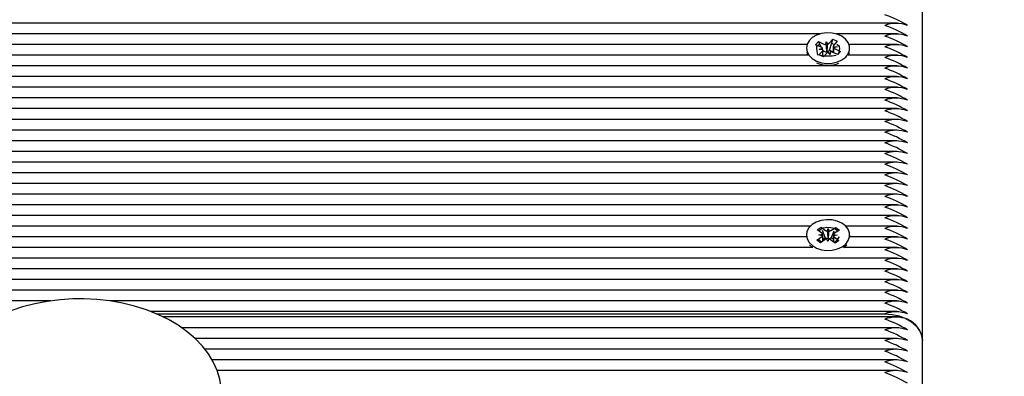
# Model space of a CAD drawing. Units: millimetres. Extents: x 3.3 to 15.2, y 2.4 to 12.8.
# Drawn here: x 11.5 to 11.8, y 8.6 to 8.7 of the extents above; entities that cross this region are included whole.
import ezdxf

# ---------------------------------------------------------------- set-up
doc = ezdxf.new("R2010")
doc.units = ezdxf.units.MM
doc.header["$LTSCALE"] = 80
doc.header["$PDSIZE"] = -1
doc.linetypes.add('SLD-Сплошная', pattern=[0])
doc.styles.get("Standard").update_dxf_attribs({"font": 'isocpeui.ttf'})
doc.dimstyles.new('ISO-25', dxfattribs={"dimtxt": 2.5, "dimasz": 2.5, "dimexe": 1.25, "dimexo": 0.625, "dimtad": 1, "dimtxsty": 'Standard', "dimcen": 2.5, "dimadec": 0, "dimazin": 0, "dimtfac": 1, "dimtmove": 0, "dimatfit": 3, "dimfxl": 1, "dimarcsym": 0})

# ---------------------------------------------------------------- blocks, each defined once
blk = doc.blocks.new('*D18')
at = {"color": 0, "lineweight": -2, "transparency": 16777216}
for p, q in [((6.976498379514667, 7.24971053580124), (6.976498379514667, 12.52297220593595)), ((12.74866084175795, 7.459613543333181), (12.74866084175795, 12.52297220593595)), ((7.216498379514667, 12.44297220593595), (12.50866084175795, 12.44297220593595))]:
    blk.add_line(p, q, dxfattribs=at)
at = {"color": 0, "transparency": 16777216}
for points in [[(7.216498379514667, 12.48297220593595), (7.216498379514667, 12.40297220593595), (6.976498379514667, 12.44297220593595)], [(12.50866084175795, 12.48297220593595), (12.50866084175795, 12.40297220593595), (12.74866084175795, 12.44297220593595)]]:
    blk.add_solid(points, dxfattribs=at)
at = {"layer": 'Defpoints', "color": 0, "transparency": 16777216}
for p in [(12.74866084175795, 12.44297220593595), (12.74866084175795, 7.459613543333181), (6.976498379514667, 7.24971053580124)]:
    blk.add_point(p, dxfattribs=at)
at = {"color": 0, "transparency": 16777216, "insert": (9.862579610636312, 12.68697220593595), "char_height": 0.24, "attachment_point": 5}
blk.add_mtext('5,77м', dxfattribs=at)
blk = doc.blocks.new('*D19')
at = {"color": 0, "lineweight": -2, "transparency": 16777216}
for p, q in [((11.78132555289076, 9.492695577760957), (15.16906925536701, 9.492695577760959)), ((15.08906925536701, 5.486580647992212), (15.08906925536701, 9.252695577760958)), ((11.32779001898483, 5.246580647992211), (15.16906925536701, 5.246580647992212))]:
    blk.add_line(p, q, dxfattribs=at)
at = {"color": 0, "transparency": 16777216}
for points in [[(15.04906925536701, 9.252695577760958), (15.12906925536701, 9.252695577760958), (15.08906925536701, 9.492695577760959)], [(15.04906925536701, 5.486580647992212), (15.12906925536701, 5.486580647992212), (15.08906925536701, 5.246580647992212)]]:
    blk.add_solid(points, dxfattribs=at)
at = {"layer": 'Defpoints', "color": 0, "transparency": 16777216}
for p in [(11.78132555289076, 9.492695577760957), (15.08906925536701, 9.492695577760959), (11.32779001898483, 5.246580647992211)]:
    blk.add_point(p, dxfattribs=at)
at = {"color": 0, "transparency": 16777216, "insert": (14.84506925536701, 7.369638112876579), "char_height": 0.24, "attachment_point": 5, "rotation": 90}
blk.add_mtext('4,25м', dxfattribs=at)

msp = doc.modelspace()

# ---------------------------------------------------------------- linework, layer by layer
at = {"color": 7, "linetype": 'SLD-Сплошная', "lineweight": 25}
for p, q in [((11.78279001898483, 8.652541608969543), (11.78279001898483, 8.744465490523794)), ((11.77609919121445, 8.736565995587181), (11.05889745259412, 8.736565995587181)), ((11.75562891640136, 8.733737568462436), (11.06020946398207, 8.733737568462436)), ((11.75812082066738, 8.73126521558358), (11.75904315712351, 8.732295972698932)), ((11.75879547516524, 8.7314518405282), (11.75904315712351, 8.732295972698932)), ((11.75904315712351, 8.732295972698932), (11.76022622667068, 8.731766658781405)), ((11.77609919121445, 8.733737568462436), (11.75995112156829, 8.733737568462436)), ((11.75219557697742, 8.73090914133769), (11.06050194976999, 8.73090914133769)), ((11.75204001898483, 8.729969801509469), (11.75204001898483, 8.72992489434086)), ((11.75450031614029, 8.730855903985098), (11.75524887906121, 8.73169246048451)), ((11.75595802683233, 8.73020371362243), (11.75450031614029, 8.730855903985098)), ((11.75524887906121, 8.73169246048451), (11.75670658975325, 8.731040270121843)), ((11.7556819831649, 8.730870981414373), (11.75524887906121, 8.73169246048451)), ((11.75548449765184, 8.73090914133769), (11.75531881585813, 8.73090914133769)), ((11.75540997183665, 8.729591234756786), (11.75631768934481, 8.729927890311762)), ((11.75643412968402, 8.729561860417013), (11.75540997183665, 8.729591234756786)), ((11.75606179144191, 8.730150589832833), (11.7556991296167, 8.730838459322891)), ((11.75721310315923, 8.730928560028607), (11.75725464474892, 8.731652748987486)), ((11.75725464474892, 8.731652748987486), (11.75773074760062, 8.73101089578207)), ((11.75745642461345, 8.72909512407845), (11.75725464474892, 8.731652748987486)), ((11.75820348728737, 8.72943426922071), (11.75875827034591, 8.731325041688594)), ((11.759145066133, 8.730012618022164), (11.759145066133, 8.728777809066269)), ((11.75914590828563, 8.730377742601924), (11.760170066133, 8.73034836826215)), ((11.760170066133, 8.73034836826215), (11.75926234862485, 8.730011712707173)), ((11.76022622667068, 8.731766658781405), (11.75930389021454, 8.730735901666055)), ((11.75962201113733, 8.729735889396508), (11.76107972182937, 8.72908369903384)), ((11.77609919121445, 8.73090914133769), (11.76338446099223, 8.73090914133769)), ((11.76354001898483, 8.72992489434086), (11.76354001898483, 8.729969801509469)), ((11.75243166149987, 8.728080714212945), (11.05986581097422, 8.728080714212945)), ((11.75535381129898, 8.728172944237533), (11.75627614775512, 8.729203701352883)), ((11.75653688084614, 8.727643630320006), (11.75535381129898, 8.728172944237533)), ((11.75566454350001, 8.728080714212943), (11.75564192685089, 8.728080714212943)), ((11.7565759389316, 8.729175393804587), (11.75643465498094, 8.72944337050447)), ((11.75643497183666, 8.727956025519642), (11.75643497183666, 8.729255484516775)), ((11.75643497183666, 8.729017856026289), (11.7565759389316, 8.729175393804587)), ((11.75745921730228, 8.728674387435355), (11.75653688084614, 8.727643630320006)), ((11.7565759389316, 8.729175393804587), (11.75670658975325, 8.729116939677017)), ((11.75745201187106, 8.72901819733266), (11.75745642461345, 8.72909512407845)), ((11.75745642461345, 8.72909512407845), (11.75750699849005, 8.729026943422337)), ((11.75832539322073, 8.728286854031452), (11.75784929036904, 8.72892870723687)), ((11.75812082066738, 8.729341885138753), (11.75820348728737, 8.72943426922071)), ((11.75820348728737, 8.72943426922071), (11.759145066133, 8.72901299999893)), ((11.75836693481043, 8.729011042990333), (11.75832539322073, 8.728286854031452)), ((11.76033115890845, 8.728247142534428), (11.75887344821641, 8.728899332897093)), ((11.76027143145251, 8.728273865032497), (11.76107972182937, 8.72908369903384)), ((11.76107972182937, 8.72908369903384), (11.76033115890845, 8.728247142534428)), ((11.77609919121445, 8.728080714212943), (11.76314837646979, 8.728080714212945)), ((11.76317293112511, 8.728080714212945), (11.7634566436818, 8.728820303654551)), ((11.77609919121445, 8.725252287088196), (11.05818064289548, 8.725252287088198)), ((11.77609919121445, 8.72242385996345), (11.10407813925081, 8.722423859963452)), ((11.77609919121445, 8.719595432838705), (11.10527105802364, 8.719595432838705)), ((11.77609919121445, 8.716767005713958), (11.10529001898483, 8.716767005713958)), ((11.77609919121445, 8.713938578589213), (11.10529001898483, 8.713938578589213)), ((11.77609919121445, 8.711110151464466), (11.10529001898483, 8.711110151464467)), ((11.77609919121445, 8.70828172433972), (11.10529001898483, 8.70828172433972)), ((11.77609919121445, 8.705453297214975), (11.10529001898483, 8.705453297214975)), ((11.77609919121445, 8.702624870090228), (11.10529001898483, 8.702624870090228)), ((11.77609919121445, 8.699796442965482), (11.10529001898483, 8.699796442965482)), ((11.77609919121445, 8.696968015840735), (11.10529001898483, 8.696968015840735)), ((11.77609919121445, 8.69413958871599), (11.10529001898483, 8.69413958871599)), ((11.77609919121445, 8.691311161591242), (11.10529001898483, 8.691311161591242)), ((11.77609919121445, 8.688482734466497), (11.10529001898483, 8.688482734466497)), ((11.77609919121445, 8.68565430734175), (11.10529001898483, 8.685654307341752)), ((11.75310130136961, 8.682825880217004), (11.10529001898483, 8.682825880217004)), ((11.77609919121445, 8.682825880217004), (11.76247873660004, 8.682825880217004)), ((11.75204001898483, 8.680472326826411), (11.75204001898483, 8.680012707418639)), ((11.75490460972801, 8.681898320062839), (11.75591878474677, 8.682580760181574)), ((11.75609377060173, 8.68101471341494), (11.75490460972801, 8.681898320062839)), ((11.75535124960585, 8.68051506975658), (11.75634759307013, 8.68068525304188)), ((11.75633444611189, 8.680310192194959), (11.75535124960585, 8.68051506975658)), ((11.75591878474677, 8.682580760181574), (11.75710794562049, 8.681697153533678)), ((11.75594006974994, 8.682527129023192), (11.75591878474677, 8.682580760181574)), ((11.75700136422127, 8.67985301845676), (11.75628608694664, 8.681655280288581)), ((11.7575607259901, 8.681501572275376), (11.75785046661637, 8.682196797192036)), ((11.7578276842072, 8.679623522514904), (11.75785046661637, 8.682196797192036)), ((11.75785046661637, 8.682196797192036), (11.75809114212653, 8.681492275972055)), ((11.75855706945438, 8.681671755560675), (11.75980667795964, 8.682512619278402)), ((11.75866906861775, 8.679823789545988), (11.75942070499071, 8.681600341612816)), ((11.76022878836381, 8.680429583896238), (11.75923244489953, 8.680259400610938)), ((11.75924559185777, 8.680634461457862), (11.76022878836381, 8.680429583896238)), ((11.76077179403106, 8.681795489245328), (11.7595221855258, 8.6809546255276)), ((11.7597921166372, 8.682478202440148), (11.75980667795964, 8.682512619278402)), ((11.75980667795964, 8.682512619278402), (11.76077179403106, 8.681795489245328)), ((11.76354001898483, 8.680012707418639), (11.76354001898483, 8.680472326826411)), ((11.75204065896069, 8.679997453092259), (11.10529001898483, 8.679997453092259)), ((11.75286984687087, 8.677908615409121), (11.75362465730062, 8.677209828359548)), ((11.75480824393859, 8.679149164407495), (11.75605785244386, 8.679990028125221)), ((11.75577336001002, 8.678432034374417), (11.75480824393859, 8.679149164407495)), ((11.75702296851528, 8.679272898092144), (11.75577336001002, 8.678432034374417)), ((11.75637143080172, 8.679429135172631), (11.75700136422127, 8.67985301845676)), ((11.75700136422127, 8.67985301845676), (11.75710794562049, 8.67977382308885)), ((11.75772957135328, 8.678747856460786), (11.75748889584313, 8.679452377680766)), ((11.75801931197956, 8.679443081377446), (11.75772957135328, 8.678747856460786)), ((11.75779690659974, 8.679549672465447), (11.7578276842072, 8.679623522514904)), ((11.7578276842072, 8.679623522514904), (11.75785324988803, 8.679548684968534)), ((11.75966125322288, 8.678363893471248), (11.75847209234916, 8.679247500119143)), ((11.75855706945438, 8.679748425115847), (11.75866906861775, 8.679823789545988)), ((11.75866906861775, 8.679823789545988), (11.75921190981175, 8.679420431095194)), ((11.75948626736793, 8.67992994023788), (11.76067542824164, 8.67904633358998)), ((11.76067542824164, 8.67904633358998), (11.75966125322288, 8.678363893471248)), ((11.77609919121445, 8.679997453092259), (11.76353937900896, 8.679997453092259)), ((11.75374417553925, 8.677169025967512), (11.10529001898483, 8.677169025967512)), ((11.77609919121445, 8.677169025967512), (11.7618358624304, 8.677169025967512)), ((11.77609919121445, 8.674340598842766), (11.10529001898483, 8.674340598842766)), ((11.77609919121445, 8.67151217171802), (11.10529001898483, 8.67151217171802)), ((11.77609919121445, 8.668683744593274), (11.10529001898483, 8.668683744593274)), ((11.77609919121445, 8.665855317468527), (11.10529001898483, 8.665855317468527)), ((11.55206238432724, 8.663026890343781), (11.10529001898483, 8.663026890343781)), ((11.77609919121445, 8.663026890343781), (11.56766723289148, 8.663026890343781)), ((11.77609919121445, 8.660198463219034), (11.57857239864102, 8.660198463219034)), ((11.58005455733914, 8.659612676781407), (11.77279001898483, 8.659612676781407)), ((11.77609919121445, 8.658784249656662), (11.58182274326617, 8.658784249656662)), ((11.77609919121445, 8.655955822531915), (11.5866888411885, 8.655955822531915)), ((11.77609919121445, 8.65312739540717), (11.59024239780923, 8.65312739540717)), ((11.78279001898483, 8.562209789976073), (11.78279001898483, 8.652541608969543)), ((11.77609919121445, 8.650298968282423), (11.59281076187213, 8.650298968282423)), ((11.77609919121445, 8.647470541157677), (11.5947296340184, 8.647470541157677)), ((11.77609919121445, 8.644642114032932), (11.5960963490757, 8.644642114032932))]:
    msp.add_line(p, q, dxfattribs=at)
at = {"color": 7, "linetype": 'SLD-Сплошная', "lineweight": 25, "flags": 128}
for points in [[(11.75471556413105, 8.726533944458305), (11.75602054680888, 8.726101244399993), (11.75743671193119, 8.725911620012429), (11.75887507663506, 8.72597698609327), (11.76024526317619, 8.72629323545126), (11.76146117769503, 8.726840496976152), (11.76244641981053, 8.727584384213646), (11.7631390831371, 8.728478155992791), (11.76349564509051, 8.729465653345637), (11.76349370157187, 8.730484828181742), (11.76313337469961, 8.731471641997894), (11.7624373051363, 8.732364089652776), (11.76144922949257, 8.733106095378037), (11.76023123219501, 8.733651036225055), (11.75885984449329, 8.733964671556256), (11.75742123572034, 8.734027294510316), (11.75600579895618, 8.733834970256716), (11.75470247129833, 8.73339978323563), (11.75359314561682, 8.7327490778481), (11.75274752492405, 8.73192374030675), (11.75221874267811, 8.730975629604682), (11.75204002421225, 8.729964319024216), (11.75222259906494, 8.72895335292846), (11.75275499538674, 8.728006254035286), (11.75360376075873, 8.727182532051339), (11.75471556413105, 8.726533944458305)], [(11.75512026166569, 8.728080714212943), (11.75500931602035, 8.728582970089946), (11.75486235171233, 8.729247224031361), (11.75479015655158, 8.729899172923554), (11.75484578450215, 8.730375900711799), (11.75500288299693, 8.730687256929707), (11.75525749290602, 8.730870019636793), (11.75561935883607, 8.730895245684781), (11.75569192659871, 8.730852121462025)], [(11.75879645329898, 8.731325270244156), (11.75913720743604, 8.731038108931674), (11.75935033035058, 8.730703443152038)], [(11.76010085177682, 8.730890336904114), (11.76016955749154, 8.730905550179726), (11.76056288345333, 8.730703916817008), (11.76073425996668, 8.730375878100677), (11.76078992513466, 8.729903672587476), (11.76074089591459, 8.729380960124693), (11.76062164970306, 8.728797587809417), (11.76056941037831, 8.728572413020583)], [(11.75212339428785, 8.728820303654551), (11.75222259906494, 8.728493733520688), (11.75240710684454, 8.728080714212945)], [(11.75362465730062, 8.67766944776732), (11.75474129407585, 8.677025025241882), (11.75604949344953, 8.67659720935329), (11.7574670564438, 8.676412881347218), (11.7589049123623, 8.6764836232302), (11.7602727154296, 8.676804990029558), (11.76148452154855, 8.677356789087384), (11.762464188484, 8.678104348839497), (11.76315016015942, 8.679000697357344), (11.76349933445162, 8.679989513767007), (11.76348977145565, 8.681008667096853), (11.76312207204971, 8.681994120194988), (11.76241934013979, 8.68288395341901), (11.76142573095625, 8.683622255274875), (11.76020367661833, 8.6841626355417), (11.75882996329448, 8.684471140139934), (11.75739090644502, 8.684528384591076), (11.75597692730426, 8.684330772015723), (11.75467687138188, 8.683890719138759), (11.75357242597275, 8.683235876100843), (11.75273298744378, 8.68240738909839), (11.75221130080501, 8.68145731501673), (11.75204014554656, 8.680445350504536), (11.75223027598279, 8.67943508101386), (11.75276974551915, 8.678489985492309), (11.75362465730062, 8.67766944776732)], [(11.75534502766703, 8.681571067268562), (11.7554081063208, 8.681678730124924), (11.75582898006295, 8.682068324445503), (11.75659906695326, 8.682407924837056), (11.7574935865624, 8.682540997293675), (11.75849594252829, 8.682503187547848), (11.75939973770508, 8.68226223530357), (11.76000833633555, 8.68185905835792), (11.76029544027515, 8.681474949981661)], [(11.75605785244386, 8.678575182463252), (11.75544895586419, 8.679120567045182), (11.755199744261, 8.67941260564945)], [(11.76189969678352, 8.677169025967512), (11.762464188484, 8.677644729431725), (11.76271019109878, 8.677908615409121)], [(11.58289852614375, 8.618188412723427), (11.58405119437698, 8.618783165744153), (11.58661885816383, 8.620388881724502), (11.58896131907594, 8.622161985833227), (11.59105327772846, 8.62408894002947), (11.59287075935996, 8.626152482952461), (11.59439231688924, 8.628330866407106), (11.59560115811823, 8.63059836324247), (11.59648695993122, 8.632927160289503), (11.59704627296694, 8.63529004484601), (11.59728116261575, 8.637662681986404), (11.59719679412878, 8.64002460907122), (11.5967993674243, 8.642357682102283), (11.59609565408492, 8.644644372379592), (11.59509102125397, 8.64687189914157), (11.59379012660592, 8.649026845742346), (11.59219882771968, 8.65109382560321), (11.5903263819971, 8.653055277441236), (11.58818692188455, 8.654892450788141), (11.58579956753781, 8.656587049190872), (11.58318735499738, 8.658122704315865), (11.58037573993822, 8.65948573733101), (11.57739207079021, 8.660664958505832), (11.57426346327159, 8.661651984706966), (11.57101682376964, 8.66244046334871), (11.56767926188959, 8.663025552741415), (11.56427808583145, 8.663403757235443), (11.56084076398777, 8.663572845189332), (11.55979001898483, 8.663582614173691), (11.55795064658605, 8.663552665561168), (11.55451961632213, 8.663335616036012), (11.55112999836149, 8.662909745726056), (11.54780969603964, 8.662277473868171), (11.54458528016409, 8.661442261760836), (11.54148281245581, 8.660408588907885), (11.53852785280867, 8.659181934607004), (11.53574555243243, 8.65776884679854), (11.53316082432799, 8.656177179670628), (11.53079918854867, 8.654417147509214), (11.52868605828005, 8.6525020526172), (11.52684553409488, 8.65044880866625), (11.52529934281759, 8.648278801490449), (11.524064732471, 8.646017489393463), (11.52315258862833, 8.643692613292613), (11.52256688751056, 8.641331532247614), (11.52230592682785, 8.638958870556621), (11.5223646971994, 8.636595406771377), (11.52273708493061, 8.634259169918824), (11.52341625850699, 8.631968251183306), (11.52439673959441, 8.629735463233827), (11.52567387345691, 8.627574109291219), (11.52724198394196, 8.625499392042721), (11.529092158936, 8.623528719571281), (11.53121068364809, 8.621680803746152), (11.53357881298481, 8.619974039656272), (11.5361737721096, 8.618424990685812), (11.53670404126651, 8.61816380218042)], [(11.77279001898483, 8.659612676781407), (11.77474092220499, 8.659476808196153), (11.77661685330848, 8.659074423793925), (11.77834572131502, 8.658420986981639), (11.77986108679669, 8.657541608969542), (11.78110471510785, 8.656470083761478), (11.78202881430994, 8.655247589470273), (11.78259787178886, 8.653921105865956), (11.78279001898483, 8.652541608969543)]]:
    msp.add_lwpolyline(points, dxfattribs=at)
at = {"color": 7, "linetype": 'SLD-Сплошная', "lineweight": 25}
for centre, radius, start, end in [((11.76251682452703, 8.709237725284568), 0.03130458913850506, 58.67887279451558, 70.84232356413736), ((11.77579001898483, 8.72782558183817), 0.008688955437082516, 69.80197200205505, 110.1980279979559), ((11.76251682452705, 8.706409298159898), 0.03130458913842562, 58.67887279447901, 70.8423235641314), ((11.77579001898483, 8.724997154714059), 0.008688955436485688, 69.80197200060721, 110.1980279994038), ((11.76251682452561, 8.703580871032097), 0.03130458914178139, 58.67887279513735, 70.84232356348093), ((11.7556071141815, 8.72937373324152), 0.0009011143774284536, 37.94964060878391, 67.08153744538446), ((11.7572433575778, 8.732269904860944), 0.001341685987510581, 246.4174681719185, 268.7078962956321), ((11.75740844154527, 8.731931550365319), 0.0009754414667065171, 289.294312443508, 316.9127726346754), ((11.75973367102979, 8.7303324057917), 0.0005895086681076725, 136.8067431679915, 175.5892500399717), ((11.75997292378813, 8.73056586977739), 0.0009011143773894019, 217.9496406088575, 247.0815374465541), ((11.77579001898483, 8.72216872758871), 0.008688955437050842, 69.80197200197821, 110.1980279980328), ((11.76251682452941, 8.70075244391539), 0.03130458913294127, 58.67887279342501, 70.84232356521498), ((11.75776022861106, 8.740938600210463), 0.01304745835599239, 260.757104485939, 279.6025172584513), ((11.75584636693983, 8.729607197227258), 0.0005895086681478, 316.8067431690894, 355.5892500381858), ((11.75725426804974, 8.730388424816688), 0.001384422614976305, 246.6965682282641, 278.2119212165865), ((11.75817159642435, 8.728008052653681), 0.0009754414666395655, 109.2943124428083, 136.9127726362824), ((11.7573483379854, 8.730091814457197), 0.001076625968764872, 278.4744445155887, 315.8487308469961), ((11.75833668039181, 8.72766969815785), 0.001341685987656456, 66.41746817281604, 88.70789629425646), ((11.77579001898483, 8.719340300464557), 0.008688955436494023, 69.80197200062743, 110.1980279993836), ((11.76251682452561, 8.697924016782606), 0.03130458914177971, 58.67887279513566, 70.84232356347987), ((11.75779261846565, 8.73317505965474), 0.007738778669629651, 246.5708361456399, 291.8430855851939), ((11.77579001898483, 8.716511873338234), 0.008688955437973812, 69.80197200420369, 110.1980279957813), ((11.76251682452701, 8.695095589660827), 0.03130458913851812, 58.6788727945018, 70.84232356411812), ((11.77579001898483, 8.713683446213478), 0.008688955437983816, 69.80197200422796, 110.198027995757), ((11.76251682452462, 8.692267162531024), 0.03130458914408071, 58.67887279558236, 70.8423235630281), ((11.77579001898483, 8.710855019089704), 0.008688955437072514, 69.8019720020308, 110.1980279979802), ((11.7625168245271, 8.689438735411514), 0.03130458913832234, 58.67887279446443, 70.84232356415885), ((11.77579001898483, 8.70802659196594), 0.00868895543614893, 69.80197199979027, 110.1980280002207), ((11.76251682452945, 8.686610308291748), 0.03130458913284261, 58.67887279340993, 70.84232356523842), ((11.77579001898483, 8.705198164840212), 0.008688955437070846, 69.80197200202674, 110.1980279979843), ((11.7625168245271, 8.683781881162021), 0.03130458913832066, 58.67887279446443, 70.84232356415778), ((11.77579001898483, 8.702369737715486), 0.008688955437050842, 69.80197200197821, 110.1980279980328), ((11.76251682452703, 8.680953454037109), 0.03130458913850003, 58.67887279451219, 70.84232356413416), ((11.77579001898483, 8.699541310589748), 0.008688955437982761, 69.80197200423896, 110.198027995772), ((11.76251682452694, 8.678125026912182), 0.03130458913869916, 58.67887279455127, 70.84232356409558), ((11.77579001898483, 8.696712883465981), 0.008688955437063125, 69.80197200202157, 110.1980279980155), ((11.76251682452707, 8.67529659978771), 0.03130458913839725, 58.67887279448927, 70.84232356415131), ((11.77579001898483, 8.693884456341225), 0.008688955437072514, 69.8019720020308, 110.1980279979802), ((11.76251682452703, 8.672468172662873), 0.03130458913849984, 58.67887279451219, 70.8423235641331), ((11.77579001898483, 8.691056029216469), 0.008688955437084183, 69.8019720020591, 110.1980279979519), ((11.7625168245271, 8.66963974553829), 0.03130458913832234, 58.67887279446443, 70.84232356415885), ((11.77579001898483, 8.688227602091734), 0.008688955437070846, 69.80197200202674, 110.1980279979843), ((11.76251682452703, 8.666811318413375), 0.03130458913850338, 58.67887279451558, 70.8423235641363), ((11.77579001898483, 8.685399174966976), 0.008688955437082516, 69.80197200205505, 110.1980279979559), ((11.7625168245271, 8.663982891288798), 0.03130458913832066, 58.67887279446443, 70.84232356415778), ((11.77579001898483, 8.682570747842867), 0.00868895543648402, 69.80197200060317, 110.1980279994078), ((11.76251682452554, 8.661154464160742), 0.03130458914195776, 58.67887279518174, 70.84232356345517), ((11.77579001898483, 8.679742320716525), 0.008688955437982761, 69.80197200423896, 110.198027995772), ((11.76251682452467, 8.658326037034163), 0.03130458914397355, 58.67887279556886, 70.84232356305753), ((11.77579001898483, 8.676913893592769), 0.008688955437052509, 69.80197200198225, 110.1980279980287), ((11.76251682452703, 8.655497609914391), 0.03130458913850171, 58.67887279451389, 70.84232356413523), ((11.77579001898483, 8.674085466467028), 0.008688955437986095, 69.80197200424703, 110.198027995764), ((11.75566172681878, 8.680611804279486), 0.0007372388329790838, 302.5006900846367, 335.8510353274793), ((11.75568994093138, 8.680441090452568), 0.0007015138670139688, 20.36815063036385, 54.85451428352936), ((11.75778206497926, 8.682635878277388), 0.001155699378872725, 234.3170220493515, 258.9585251160105), ((11.7579027778839, 8.682675779058082), 0.001198399199989571, 279.0432441033445, 303.0910639690861), ((11.7598900970383, 8.680503563200276), 0.000701513867048222, 200.3681506316474, 234.8545142828364), ((11.75991831115085, 8.680332849373361), 0.0007372388329461126, 122.5006900844678, 155.8510353285774), ((11.7625168245271, 8.652669182789815), 0.03130458913831898, 58.67887279446273, 70.8423235641567), ((11.75767726008574, 8.678268874594801), 0.001198399199927034, 99.04324410305605, 123.0910639701142), ((11.75781980750548, 8.68079095028423), 0.001241489055485534, 235.0127871877275, 268.9430437070928), ((11.75787100039661, 8.680826024063336), 0.001277462423582031, 269.2038419788552, 302.4834625439796), ((11.75779797299038, 8.6783087753754), 0.001155699378907933, 54.31702204970311, 78.9585251156387), ((11.75296228143839, 8.685859014381553), 0.009785388909771306, 311.8134047688075, 323.0167882741301), ((11.77579001898483, 8.671257039343265), 0.008688955437062511, 69.80197200200654, 110.1980279980045), ((11.76251682452936, 8.649840755669864), 0.03130458913304478, 58.67887279344515, 70.84232356519475), ((11.77579001898483, 8.668428612217538), 0.008688955437984428, 69.801972004243, 110.198027995768), ((11.76251682452937, 8.647012328545118), 0.03130458913304401, 58.67887279344792, 70.84232356519782), ((11.77579001898483, 8.665600185094734), 0.008688955436161213, 69.80197199983361, 110.1980280002034), ((11.7625168245295, 8.644183901420648), 0.03130458913273972, 58.67887279338702, 70.84232356525558), ((11.77579001898483, 8.662771757969027), 0.008688955437062511, 69.80197200200654, 110.1980279980045), ((11.76251682452703, 8.641355474290663), 0.03130458913850003, 58.67887279451219, 70.84232356413416), ((11.77579001898483, 8.659943330843301), 0.008688955437982761, 69.80197200423896, 110.198027995772), ((11.76251682452467, 8.63852704716094), 0.03130458914397355, 58.67887279556886, 70.84232356305753), ((11.77579001898483, 8.657114903719535), 0.008688955437062511, 69.80197200200654, 110.1980279980045), ((11.76251682452703, 8.635698620041168), 0.03130458913850171, 58.67887279451389, 70.84232356413523), ((11.77579001898483, 8.654286476593805), 0.008688955437986095, 69.80197200424703, 110.198027995764), ((11.7625168245271, 8.632870192916592), 0.03130458913831898, 58.67887279446273, 70.8423235641567), ((11.77579001898483, 8.651458049458462), 0.008688955447930463, 69.80197202837105, 110.1980279716399), ((11.77579001898483, 8.65004383590669), 0.008688955437982761, 69.80197200423896, 110.198027995772), ((11.76251682452467, 8.628627552224328), 0.03130458914397355, 58.67887279556886, 70.84232356305753), ((11.77610773294011, 8.652059159880617), 0.00669967938835835, 4.129487552068659, 66.3992918134566), ((11.77579001898483, 8.647215408782914), 0.008688955437070846, 69.80197200202674, 110.1980279979843), ((11.76251682452703, 8.625799125104557), 0.03130458913850171, 58.67887279451389, 70.84232356413523), ((11.77579001898483, 8.644386981657194), 0.008688955437986095, 69.80197200424703, 110.198027995764), ((11.76251682452697, 8.622970697979705), 0.03130458913862228, 58.67887279451917, 70.84232356409483), ((11.77579001898483, 8.64155855453343), 0.008688955437062511, 69.80197200200654, 110.1980279980045), ((11.76251682452703, 8.620142270855068), 0.03130458913849835, 58.6788727945105, 70.8423235641331), ((11.77579001898483, 8.63873012740769), 0.008688955437996098, 69.8019720042713, 110.1980279957397), ((11.76251682452705, 8.617313843730392), 0.03130458913842562, 58.67887279447901, 70.8423235641314), ((11.77579001898483, 8.635901700283938), 0.008688955437062511, 69.80197200200654, 110.1980279980045), ((11.76251682452703, 8.614485416605572), 0.03130458913850171, 58.67887279451389, 70.84232356413523)]:
    msp.add_arc(centre, radius, start, end, dxfattribs=at)
for centre, major_axis, ratio, start_param, end_param in [((11.75540997183665, 8.729591234756786), (-0.0004463224825990152, 0.008932404713243967), 0.1033008388964183, 4.712316872072304, 4.744925094922866), ((11.75725464474892, 8.731652748987486), (-0.00101693168155137, 0.008345165551297384), 0.01538073758661227, 1.655810646681945, 1.890113597638961), ((11.75725464474892, 8.731652748987486), (0.0008732461558125237, 0.00864467047717099), 0.06208657060620867, 4.410042301621016, 4.644345252588896), ((11.760170066133, 8.73034836826215), (3.870221385682271e-05, 0.009008559954837736), 0.1136995347146601, 1.568024078501198, 1.747015743789228), ((11.760170066133, 8.73034836826215), (0.000522547917030991, 0.007649645169225393), 0.1152731304192051, 1.622692637927696, 1.788503474781051), ((11.75540997183665, 8.729591234756786), (-4.637118056116663e-05, 0.007560189678006425), 0.1354397953189978, 4.667133358013799, 4.707672841395546), ((11.75832539322073, 8.728286854031452), (0.001023903565215534, 0.008286652654344806), 0.005719697047507644, 1.483999233586842, 1.564792318086823), ((11.75535124960585, 8.68051506975658), (-0.0003214562502158458, 0.007591752368909965), 0.1282034298975741, 4.483801409428746, 4.679970798719685), ((11.75535124960585, 8.68051506975658), (-0.0002245518468591002, 0.008990421570105767), 0.1112406933494487, 4.521904777131776, 4.728541009892664), ((11.75785046661637, 8.682196797192036), (-0.0009580315047745813, 0.008517523337285837), 0.04278452798653921, 1.647696910907379, 1.881999861871779), ((11.75785046661637, 8.682196797192036), (0.0009742969115453803, 0.008483732059795912), 0.03752916578206696, 4.399257206203562, 4.63356015717018), ((11.76022878836381, 8.680429583896238), (0.0002675389885471447, 0.007581632813895568), 0.1305086269307187, 1.597850086714911, 1.805083126436352), ((11.76022878836381, 8.680429583896238), (0.0002705175276549454, 0.008981836679740951), 0.1100730676783659, 1.55129946581605, 1.593023587462388)]:
    msp.add_ellipse(centre, major_axis=major_axis, ratio=ratio, start_param=start_param, end_param=end_param, dxfattribs=at)

# ---------------------------------------------------------------- dimensions: what is measured, and where the dimension line sits
dim = msp.add_linear_dim(base=(12.74866084175795, 12.44297220593595), p1=(6.976498379514667, 7.24971053580124), p2=(12.74866084175795, 7.459613543333181), dimstyle='ISO-25', override={"dimtxt": 0.24, "dimasz": 0.24, "dimexe": 0.08, "dimexo": 0, "dimgap": 0.1, "dimzin": 1, "dimpost": 'м', "dimtdec": 3, "dimtzin": 1})
dim.commit()
dim.dimension.update_dxf_attribs({"geometry": '*D18', "text_midpoint": (9.862579610636312, 12.68697220593595)})
dim = msp.add_linear_dim(base=(15.08906925536701, 9.492695577760959), p1=(11.32779001898482, 5.246580647992209), p2=(11.78132555289076, 9.492695577760953), angle=90, dimstyle='ISO-25', override={"dimtxt": 0.24, "dimasz": 0.24, "dimexe": 0.08, "dimexo": 0, "dimgap": 0.1, "dimtih": 0, "dimtoh": 0, "dimzin": 1, "dimpost": 'м', "dimtdec": 3, "dimtzin": 1})
dim.commit()
dim.dimension.update_dxf_attribs({"geometry": '*D19', "text_midpoint": (14.84506925536701, 7.369638112876579)})

doc.saveas('drawing.dxf')
